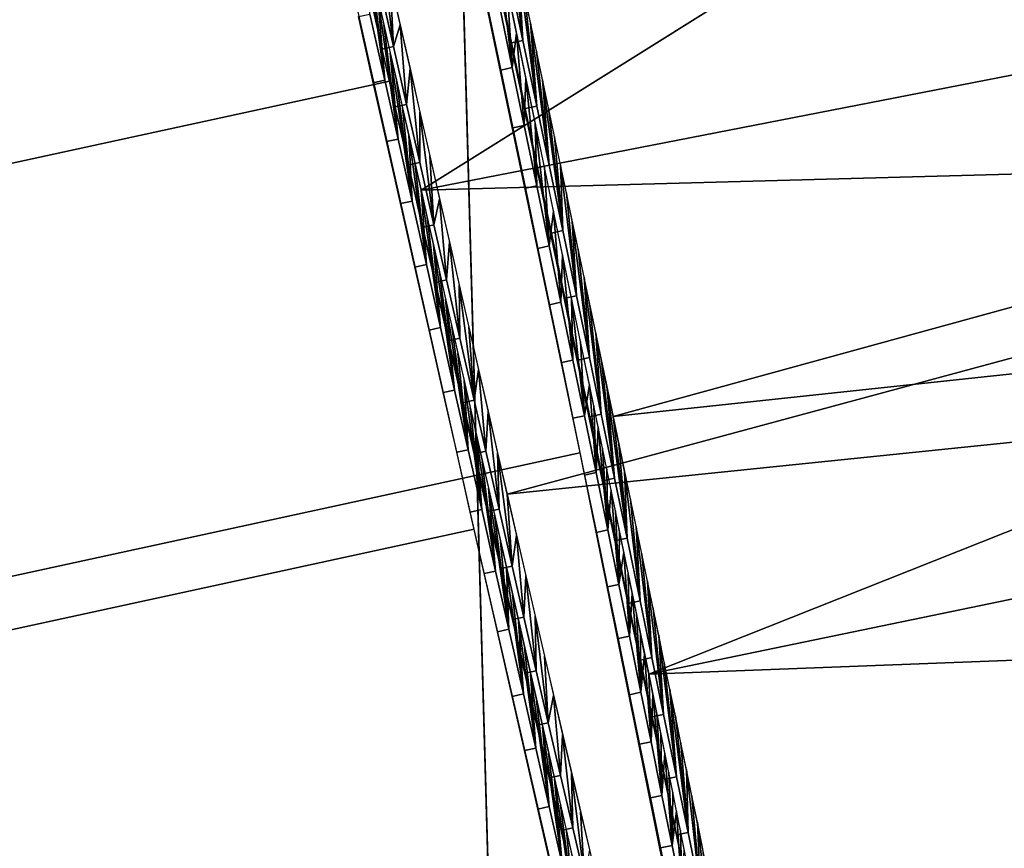
# Model space of a CAD drawing. Units: millimetres. Extents: x -254 to 254, y -257 to 280.
# Drawn here: x -167 to -165, y 175 to 177 of the extents above; entities that cross this region are included whole.
import ezdxf

# ---------------------------------------------------------------- set-up
doc = ezdxf.new("R2010")
doc.units = ezdxf.units.MM
doc.header["$MEASUREMENT"] = 0
doc.layers.add('IGES level 10', color=9, linetype='Continuous')
doc.layers.add('IGES level 3', color=9, linetype='Continuous')

msp = doc.modelspace()

# ---------------------------------------------------------------- linework, layer by layer
at = {"layer": 'IGES level 10'}
for points in [[(-179.2944, 178.7924, 401.993), (-167.0428, 181.4562, 401.7988), (-166.3115, 178.0521, 401.2391), (-178.5631, 175.3882, 401.4332)], [(-179.324, 178.7827, 399.9932), (-167.0724, 181.4465, 399.7991), (-166.474, 178.6613, 399.3411), (-178.7256, 175.9975, 399.5352)], [(-179.0347, 176.0203, 380.344), (-166.7831, 178.6841, 380.1499), (-167.3719, 181.3669, 379.8015), (-179.6235, 178.703, 379.9956)], [(-179.1115, 176.5146, 382.2804), (-166.8599, 179.1785, 382.0863), (-167.3416, 181.3734, 381.8012), (-179.5932, 178.7096, 381.9954)], [(-178.6281, 174.357, 383.1771), (-166.3765, 177.0208, 382.9829), (-166.8599, 179.1785, 382.0863), (-179.1115, 176.5146, 382.2804)], [(-166.3076, 176.7841, 380.8572), (-166.7379, 178.7112, 380.1459), (-163.37, 178.6217, 380.3309)], [(-178.4439, 173.3832, 381.4399), (-166.1923, 176.047, 381.2458), (-166.7831, 178.6841, 380.1499), (-179.0347, 176.0203, 380.344)], [(-178.7256, 175.9975, 399.5352), (-166.474, 178.6613, 399.3411), (-165.9623, 176.2133, 398.0473), (-178.2139, 173.5495, 398.2414)], [(-166.3076, 176.7841, 380.8572), (-163.37, 178.6217, 380.3309), (-158.9134, 178.2252, 380.8039)], [(-166.3076, 178.2743, 401.3076), (-165.8903, 176.2922, 400.4492), (-158.6275, 178.2861, 400.5666)], [(-158.3908, 177.0938, 399.8734), (-158.6275, 178.2861, 400.5666), (-165.8903, 176.2922, 400.4492)], [(-158.9134, 178.2252, 380.8039), (-158.6468, 176.9916, 381.528), (-166.3076, 176.7841, 380.8572)], [(-178.5631, 175.3882, 401.4332), (-166.3115, 178.0521, 401.2391), (-165.686, 175.06, 399.6578), (-177.9376, 172.3962, 399.8519)], [(-166.1206, 177.2233, 398.6947), (-165.8129, 175.732, 397.6487), (-160.8566, 177.7018, 398.2365)], [(-160.6765, 176.7947, 397.5389), (-160.8566, 177.7018, 398.2365), (-165.8129, 175.732, 397.6487)], [(-166.1206, 176.1231, 383.5949), (-166.462, 177.6259, 382.6649), (-161.0419, 177.4952, 383.3116)], [(-161.0419, 177.4952, 383.3116), (-160.857, 176.6644, 383.9776), (-166.1206, 176.1231, 383.5949)], [(-166.1087, 177.3337, 400.9596), (-166.1218, 177.396, 400.9859), (-166.0863, 177.1092, 400.8655)], [(-166.1168, 177.2541, 400.9294), (-166.0863, 177.1092, 400.8655), (-166.1218, 177.396, 400.9859)], [(-166.4285, 177.3225, 380.6147), (-166.4151, 177.2624, 380.64), (-166.3863, 177.0229, 380.7431)], [(-166.3863, 177.0229, 380.7431), (-166.4186, 177.1666, 380.6792), (-166.4285, 177.3225, 380.6147)], [(-166.3674, 177.0959, 382.9422), (-166.3979, 177.2308, 382.8666), (-166.3965, 177.3352, 382.8129)], [(-166.3965, 177.3352, 382.8129), (-166.3748, 177.239, 382.865), (-166.3674, 177.0959, 382.9422)], [(-166.1206, 177.2233, 398.6947), (-166.1412, 177.322, 398.7489), (-166.1094, 177.0501, 398.6009)], [(-166.1381, 177.1879, 398.6802), (-166.1094, 177.0501, 398.6009), (-166.1412, 177.322, 398.7489)], [(-166.0956, 177.2715, 400.933), (-166.1087, 177.3337, 400.9596), (-166.0863, 177.1092, 400.8655)], [(-166.4151, 177.2624, 380.64), (-166.4016, 177.2024, 380.6657), (-166.3863, 177.0229, 380.7431)], [(-166.0825, 177.2095, 400.9059), (-166.0956, 177.2715, 400.933), (-166.0564, 176.9665, 400.8)], [(-166.0863, 177.1092, 400.8655), (-166.0564, 176.9665, 400.8), (-166.0956, 177.2715, 400.933)], [(-166.3748, 177.239, 382.865), (-166.3531, 177.1432, 382.9185), (-166.3674, 177.0959, 382.9422)], [(-166.1417, 177.2487, 400.9298), (-166.1112, 177.1038, 400.8659), (-166.0863, 177.1092, 400.8655), (-166.1168, 177.2541, 400.9294)], [(-166.3923, 177.0905, 382.9426), (-166.4228, 177.2254, 382.867), (-166.3979, 177.2308, 382.8666), (-166.3674, 177.0959, 382.9422)], [(-166.1001, 177.1252, 398.6391), (-166.1206, 177.2233, 398.6947), (-166.1094, 177.0501, 398.6009)], [(-166.4016, 177.2024, 380.6657), (-166.3882, 177.1424, 380.6918), (-166.3576, 176.895, 380.8022)], [(-166.3576, 176.895, 380.8022), (-166.3863, 177.0229, 380.7431), (-166.4016, 177.2024, 380.6657)], [(-166.0695, 177.1475, 400.8784), (-166.0825, 177.2095, 400.9059), (-166.0564, 176.9665, 400.8)], [(-166.163, 177.1825, 398.6806), (-166.1343, 177.0447, 398.6013), (-166.1094, 177.0501, 398.6009), (-166.1381, 177.1879, 398.6802)], [(-166.4113, 177.0174, 380.7435), (-166.4435, 177.1612, 380.6796), (-166.4186, 177.1666, 380.6792), (-166.3863, 177.0229, 380.7431)], [(-166.3882, 177.1424, 380.6918), (-166.3747, 177.0826, 380.7183), (-166.3576, 176.895, 380.8022)], [(-166.3389, 176.9702, 383.0156), (-166.3674, 177.0959, 382.9422), (-166.3531, 177.1432, 382.9185)], [(-166.3531, 177.1432, 382.9185), (-166.3315, 177.0479, 382.9734), (-166.3389, 176.9702, 383.0156)], [(-166.0565, 177.0856, 400.8505), (-166.0695, 177.1475, 400.8784), (-166.0294, 176.8379, 400.7388)], [(-166.0564, 176.9665, 400.8), (-166.0294, 176.8379, 400.7388), (-166.0695, 177.1475, 400.8784)], [(-166.1112, 177.1038, 400.8659), (-166.0813, 176.9611, 400.8004), (-166.0564, 176.9665, 400.8), (-166.0863, 177.1092, 400.8655)], [(-166.1094, 177.0501, 398.6009), (-166.0833, 176.9244, 398.5257), (-166.1001, 177.1252, 398.6391)], [(-166.0798, 177.0276, 398.5822), (-166.1001, 177.1252, 398.6391), (-166.0833, 176.9244, 398.5257)], [(-166.3638, 176.9648, 383.016), (-166.3923, 177.0905, 382.9426), (-166.3674, 177.0959, 382.9422), (-166.3389, 176.9702, 383.0156)], [(-166.0435, 177.0239, 400.8221), (-166.0565, 177.0856, 400.8505), (-166.0294, 176.8379, 400.7388)], [(-165.8903, 176.2922, 400.4492), (-165.5143, 174.4694, 399.1708), (-158.3908, 177.0938, 399.8734)], [(-158.1738, 175.9845, 399.0209), (-158.3908, 177.0938, 399.8734), (-165.5143, 174.4694, 399.1708)], [(-166.3747, 177.0826, 380.7183), (-166.3613, 177.0227, 380.7452), (-166.3272, 176.7599, 380.8669)], [(-166.3272, 176.7599, 380.8669), (-166.3576, 176.895, 380.8022), (-166.3747, 177.0826, 380.7183)], [(-166.3103, 176.844, 383.0921), (-166.3389, 176.9702, 383.0156), (-166.3315, 177.0479, 382.9734)], [(-166.3315, 177.0479, 382.9734), (-166.31, 176.953, 383.0296), (-166.3103, 176.844, 383.0921)], [(-166.1343, 177.0447, 398.6013), (-166.1081, 176.919, 398.5261), (-166.0833, 176.9244, 398.5257), (-166.1094, 177.0501, 398.6009)], [(-178.2086, 172.5313, 384.5987), (-165.957, 175.1951, 384.4046), (-166.3765, 177.0208, 382.9829), (-178.6281, 174.357, 383.1771)], [(-166.3825, 176.8896, 380.8026), (-166.4113, 177.0174, 380.7435), (-166.3863, 177.0229, 380.7431), (-166.3576, 176.895, 380.8022)], [(-166.3613, 177.0227, 380.7452), (-166.3479, 176.963, 380.7726), (-166.3272, 176.7599, 380.8669)], [(-166.0833, 176.9244, 398.5257), (-166.0561, 176.7935, 398.4442), (-166.0798, 177.0276, 398.5822)], [(-166.0596, 176.9305, 398.5239), (-166.0798, 177.0276, 398.5822), (-166.0561, 176.7935, 398.4442)], [(-166.0305, 176.9622, 400.7933), (-166.0435, 177.0239, 400.8221), (-165.9996, 176.6958, 400.6687)], [(-166.0294, 176.8379, 400.7388), (-165.9996, 176.6958, 400.6687), (-166.0435, 177.0239, 400.8221)], [(-165.8903, 174.9474, 381.994), (-166.3076, 176.7841, 380.8572), (-158.6468, 176.9916, 381.528)], [(-158.6468, 176.9916, 381.528), (-158.4061, 175.8929, 382.3855), (-165.8903, 174.9474, 381.994)], [(-166.3352, 176.8386, 383.0925), (-166.3638, 176.9648, 383.016), (-166.3389, 176.9702, 383.0156), (-166.3103, 176.844, 383.0921)], [(-166.3479, 176.963, 380.7726), (-166.3344, 176.9033, 380.8004), (-166.3272, 176.7599, 380.8669)], [(-166.0813, 176.9611, 400.8004), (-166.0543, 176.8325, 400.7392), (-166.0294, 176.8379, 400.7388), (-166.0564, 176.9665, 400.8)], [(-166.0176, 176.9007, 400.7641), (-166.0305, 176.9622, 400.7933), (-165.9996, 176.6958, 400.6687)], [(-166.2795, 176.7084, 383.1776), (-166.3103, 176.844, 383.0921), (-166.31, 176.953, 383.0296)], [(-166.31, 176.953, 383.0296), (-166.2885, 176.8586, 383.0871), (-166.2795, 176.7084, 383.1776)], [(-166.1081, 176.919, 398.5261), (-166.081, 176.7881, 398.4446), (-166.0561, 176.7935, 398.4442), (-166.0833, 176.9244, 398.5257)], [(-166.0396, 176.8341, 398.4644), (-166.0596, 176.9305, 398.5239), (-166.029, 176.6625, 398.3596)], [(-166.0561, 176.7935, 398.4442), (-166.029, 176.6625, 398.3596), (-166.0596, 176.9305, 398.5239)], [(-166.3521, 176.7545, 380.8672), (-166.3825, 176.8896, 380.8026), (-166.3576, 176.895, 380.8022), (-166.3272, 176.7599, 380.8669)], [(-166.3344, 176.9033, 380.8004), (-166.321, 176.8437, 380.8286), (-166.2961, 176.6221, 380.9353)], [(-166.2961, 176.6221, 380.9353), (-166.3272, 176.7599, 380.8669), (-166.3344, 176.9033, 380.8004)], [(-166.0047, 176.8392, 400.7345), (-166.0176, 176.9007, 400.7641), (-165.9996, 176.6958, 400.6687)], [(-166.2885, 176.8586, 383.0871), (-166.2672, 176.7646, 383.146), (-166.2795, 176.7084, 383.1776)], [(-166.3043, 176.703, 383.178), (-166.3352, 176.8386, 383.0925), (-166.3103, 176.844, 383.0921), (-166.2795, 176.7084, 383.1776)], [(-166.321, 176.8437, 380.8286), (-166.3076, 176.7841, 380.8572), (-166.2961, 176.6221, 380.9353)], [(-166.0543, 176.8325, 400.7392), (-166.0245, 176.6903, 400.6691), (-165.9996, 176.6958, 400.6687), (-166.0294, 176.8379, 400.7388)], [(-166.0197, 176.7382, 398.4034), (-166.0396, 176.8341, 398.4644), (-166.029, 176.6625, 398.3596)], [(-165.9919, 176.7779, 400.7045), (-166.0047, 176.8392, 400.7345), (-165.97, 176.5545, 400.5964)], [(-165.9996, 176.6958, 400.6687), (-165.97, 176.5545, 400.5964), (-166.0047, 176.8392, 400.7345)], [(-166.081, 176.7881, 398.4446), (-166.0538, 176.6571, 398.36), (-166.029, 176.6625, 398.3596), (-166.0561, 176.7935, 398.4442)], [(-160.5089, 175.9348, 396.6738), (-160.6765, 176.7947, 397.5389), (-165.8129, 175.732, 397.6487)], [(-166.3076, 176.7841, 380.8572), (-166.2943, 176.7247, 380.8863), (-166.2652, 176.485, 381.0058)], [(-166.2652, 176.485, 381.0058), (-166.2961, 176.6221, 380.9353), (-166.3076, 176.7841, 380.8572)], [(-166.2522, 176.5886, 383.2561), (-166.2795, 176.7084, 383.1776), (-166.2672, 176.7646, 383.146)], [(-166.2672, 176.7646, 383.146), (-166.2459, 176.6712, 383.2063), (-166.2522, 176.5886, 383.2561)], [(-165.979, 176.7167, 400.674), (-165.9919, 176.7779, 400.7045), (-165.97, 176.5545, 400.5964)], [(-166.3211, 176.6166, 380.9357), (-166.3521, 176.7545, 380.8672), (-166.3272, 176.7599, 380.8669), (-166.2961, 176.6221, 380.9353)], [(-166.2943, 176.7247, 380.8863), (-166.2809, 176.6653, 380.9158), (-166.2652, 176.485, 381.0058)], [(-166.029, 176.6625, 398.3596), (-166.0037, 176.5401, 398.2773), (-166.0197, 176.7382, 398.4034)], [(-166, 176.643, 398.3412), (-166.0197, 176.7382, 398.4034), (-166.0037, 176.5401, 398.2773)], [(-166.277, 176.5832, 383.2565), (-166.3043, 176.703, 383.178), (-166.2795, 176.7084, 383.1776), (-166.2522, 176.5886, 383.2561)], [(-165.9663, 176.6557, 400.6431), (-165.979, 176.7167, 400.674), (-165.9419, 176.4198, 400.525)], [(-165.97, 176.5545, 400.5964), (-165.9419, 176.4198, 400.525), (-165.979, 176.7167, 400.674)], [(-166.0245, 176.6903, 400.6691), (-165.9949, 176.5491, 400.5968), (-165.97, 176.5545, 400.5964), (-165.9996, 176.6958, 400.6687)], [(-166.2809, 176.6653, 380.9158), (-166.2675, 176.606, 380.9457), (-166.2346, 176.3494, 381.0781)], [(-166.2346, 176.3494, 381.0781), (-166.2652, 176.485, 381.0058), (-166.2809, 176.6653, 380.9158)], [(-166.2233, 176.4621, 383.3421), (-166.2522, 176.5886, 383.2561), (-166.2459, 176.6712, 383.2063)], [(-166.2459, 176.6712, 383.2063), (-166.2247, 176.5783, 383.2678), (-166.2233, 176.4621, 383.3421)], [(-165.8129, 174.7991, 384.846), (-166.1206, 176.1231, 383.5949), (-160.857, 176.6644, 383.9776)], [(-166.0538, 176.6571, 398.36), (-166.0285, 176.5347, 398.2777), (-166.0037, 176.5401, 398.2773), (-166.029, 176.6625, 398.3596)], [(-160.857, 176.6644, 383.9776), (-160.6865, 175.9102, 384.7498), (-165.8129, 174.7991, 384.846)], [(-166.0037, 176.5401, 398.2773), (-165.9778, 176.4147, 398.19), (-166, 176.643, 398.3412)], [(-165.9805, 176.5485, 398.2777), (-166, 176.643, 398.3412), (-165.9778, 176.4147, 398.19)], [(-165.9535, 176.5947, 400.6118), (-165.9663, 176.6557, 400.6431), (-165.9419, 176.4198, 400.525)], [(-166.2902, 176.4796, 381.0062), (-166.3211, 176.6166, 380.9357), (-166.2961, 176.6221, 380.9353), (-166.2652, 176.485, 381.0058)], [(-166.2675, 176.606, 380.9457), (-166.2542, 176.5469, 380.9761), (-166.2346, 176.3494, 381.0781)], [(-165.9408, 176.5339, 400.5801), (-165.9535, 176.5947, 400.6118), (-165.9162, 176.2967, 400.4575)], [(-165.9419, 176.4198, 400.525), (-165.9162, 176.2967, 400.4575), (-165.9535, 176.5947, 400.6118)], [(-166.2482, 176.4567, 383.3425), (-166.277, 176.5832, 383.2565), (-166.2522, 176.5886, 383.2561), (-166.2233, 176.4621, 383.3421)], [(-166.2247, 176.5783, 383.2678), (-166.2037, 176.486, 383.3307), (-166.1925, 176.3273, 383.4373)], [(-166.1925, 176.3273, 383.4373), (-166.2233, 176.4621, 383.3421), (-166.2247, 176.5783, 383.2678)], [(-165.9949, 176.5491, 400.5968), (-165.9668, 176.4144, 400.5254), (-165.9419, 176.4198, 400.525), (-165.97, 176.5545, 400.5964)], [(-166.2542, 176.5469, 380.9761), (-166.2408, 176.4878, 381.0069), (-166.2053, 176.2197, 381.1496)], [(-166.2053, 176.2197, 381.1496), (-166.2346, 176.3494, 381.0781), (-166.2542, 176.5469, 380.9761)], [(-166.0285, 176.5347, 398.2777), (-166.0026, 176.4093, 398.1904), (-165.9778, 176.4147, 398.19), (-166.0037, 176.5401, 398.2773)], [(-165.9611, 176.4546, 398.213), (-165.9805, 176.5485, 398.2777), (-165.9528, 176.2934, 398.1024)], [(-165.9778, 176.4147, 398.19), (-165.9528, 176.2934, 398.1024), (-165.9805, 176.5485, 398.2777)], [(-165.9281, 176.4733, 400.548), (-165.9408, 176.5339, 400.5801), (-165.9162, 176.2967, 400.4575)], [(-166.2595, 176.344, 381.0785), (-166.2902, 176.4796, 381.0062), (-166.2652, 176.485, 381.0058), (-166.2346, 176.3494, 381.0781)], [(-166.2408, 176.4878, 381.0069), (-166.2275, 176.4289, 381.0381), (-166.2053, 176.2197, 381.1496)], [(-166.2037, 176.486, 383.3307), (-166.1827, 176.3943, 383.3948), (-166.1925, 176.3273, 383.4373)], [(-165.9155, 176.4128, 400.5155), (-165.9281, 176.4733, 400.548), (-165.8872, 176.1578, 400.3788)], [(-165.9162, 176.2967, 400.4575), (-165.8872, 176.1578, 400.3788), (-165.9281, 176.4733, 400.548)], [(-166.2174, 176.3219, 383.4377), (-166.2482, 176.4567, 383.3425), (-166.2233, 176.4621, 383.3421), (-166.1925, 176.3273, 383.4373)], [(-165.9419, 176.3615, 398.1469), (-165.9611, 176.4546, 398.213), (-165.9528, 176.2934, 398.1024)], [(-166.2275, 176.4289, 381.0381), (-166.2142, 176.3701, 381.0697), (-166.2053, 176.2197, 381.1496)], [(-166.0026, 176.4093, 398.1904), (-165.9776, 176.288, 398.1028), (-165.9528, 176.2934, 398.1024), (-165.9778, 176.4147, 398.19)], [(-165.9668, 176.4144, 400.5254), (-165.941, 176.2913, 400.4579), (-165.9162, 176.2967, 400.4575), (-165.9419, 176.4198, 400.525)], [(-165.9029, 176.3524, 400.4825), (-165.9155, 176.4128, 400.5155), (-165.8872, 176.1578, 400.3788)], [(-166.1671, 176.2163, 383.5187), (-166.1925, 176.3273, 383.4373), (-166.1827, 176.3943, 383.3948)], [(-166.1827, 176.3943, 383.3948), (-166.1619, 176.3033, 383.4603), (-166.1671, 176.2163, 383.5187)], [(-166.2142, 176.3701, 381.0697), (-166.201, 176.3113, 381.1018), (-166.1758, 176.0896, 381.2237)], [(-166.1758, 176.0896, 381.2237), (-166.2053, 176.2197, 381.1496), (-166.2142, 176.3701, 381.0697)], [(-165.9528, 176.2934, 398.1024), (-165.9274, 176.1699, 398.01), (-165.9419, 176.3615, 398.1469)], [(-165.9324, 176.3152, 398.1133), (-165.9419, 176.3615, 398.1469), (-165.9274, 176.1699, 398.01)], [(-166.2302, 176.2143, 381.15), (-166.2595, 176.344, 381.0785), (-166.2346, 176.3494, 381.0781), (-166.2053, 176.2197, 381.1496)], [(-165.8903, 176.2922, 400.4492), (-165.9029, 176.3524, 400.4825), (-165.8601, 176.0277, 400.3026)], [(-165.8872, 176.1578, 400.3788), (-165.8601, 176.0277, 400.3026), (-165.9029, 176.3524, 400.4825)], [(-166.1919, 176.2109, 383.519), (-166.2174, 176.3219, 383.4377), (-166.1925, 176.3273, 383.4373), (-166.1671, 176.2163, 383.5187)], [(-165.9229, 176.2691, 398.0795), (-165.9324, 176.3152, 398.1133), (-165.9274, 176.1699, 398.01)], [(-166.201, 176.3113, 381.1018), (-166.1877, 176.2527, 381.1343), (-166.1758, 176.0896, 381.2237)], [(-166.1382, 176.0906, 383.6141), (-166.1671, 176.2163, 383.5187), (-166.1619, 176.3033, 383.4603)], [(-166.1619, 176.3033, 383.4603), (-166.1412, 176.2128, 383.527), (-166.1382, 176.0906, 383.6141)], [(-165.9776, 176.288, 398.1028), (-165.9523, 176.1646, 398.0104), (-165.9274, 176.1699, 398.01), (-165.9528, 176.2934, 398.1024)], [(-165.941, 176.2913, 400.4579), (-165.9121, 176.1524, 400.3792), (-165.8872, 176.1578, 400.3788), (-165.9162, 176.2967, 400.4575)], [(-165.8778, 176.2321, 400.4154), (-165.8903, 176.2922, 400.4492), (-165.8601, 176.0277, 400.3026)], [(-166.1877, 176.2527, 381.1343), (-166.1745, 176.1943, 381.1672), (-166.1455, 175.9558, 381.3026)], [(-166.1455, 175.9558, 381.3026), (-166.1758, 176.0896, 381.2237), (-166.1877, 176.2527, 381.1343)], [(-165.9274, 176.1699, 398.01), (-165.9019, 176.0454, 397.9133), (-165.9229, 176.2691, 398.0795)], [(-165.9135, 176.2232, 398.0453), (-165.9229, 176.2691, 398.0795), (-165.9019, 176.0454, 397.9133)], [(-165.8653, 176.1722, 400.3813), (-165.8778, 176.2321, 400.4154), (-165.8601, 176.0277, 400.3026)], [(-178.2139, 173.5495, 398.2414), (-165.9623, 176.2133, 398.0473), (-165.5731, 174.2779, 396.0508), (-177.8247, 171.6141, 396.2448)], [(-166.2007, 176.0842, 381.2241), (-166.2302, 176.2143, 381.15), (-166.2053, 176.2197, 381.1496), (-166.1758, 176.0896, 381.2237)], [(-166.1631, 176.0851, 383.6145), (-166.1919, 176.2109, 383.519), (-166.1671, 176.2163, 383.5187), (-166.1382, 176.0906, 383.6141)], [(-166.1412, 176.2128, 383.527), (-166.1206, 176.1231, 383.5949), (-166.1097, 175.9666, 383.7118)], [(-166.1097, 175.9666, 383.7118), (-166.1382, 176.0906, 383.6141), (-166.1412, 176.2128, 383.527)], [(-165.9041, 176.1775, 398.0109), (-165.9135, 176.2232, 398.0453), (-165.9019, 176.0454, 397.9133)], [(-166.1745, 176.1943, 381.1672), (-166.1613, 176.1359, 381.2005), (-166.1455, 175.9558, 381.3026)], [(-165.9523, 176.1646, 398.0104), (-165.9267, 176.04, 397.9137), (-165.9019, 176.0454, 397.9133), (-165.9274, 176.1699, 398.01)], [(-165.8947, 176.132, 397.9761), (-165.9041, 176.1775, 398.0109), (-165.9019, 176.0454, 397.9133)], [(-165.8529, 176.1125, 400.3466), (-165.8653, 176.1722, 400.3813), (-165.8318, 175.8912, 400.22)], [(-165.8601, 176.0277, 400.3026), (-165.8318, 175.8912, 400.22), (-165.8653, 176.1722, 400.3813)], [(-165.9121, 176.1524, 400.3792), (-165.885, 176.0223, 400.303), (-165.8601, 176.0277, 400.3026), (-165.8872, 176.1578, 400.3788)], [(-166.1613, 176.1359, 381.2005), (-166.1481, 176.0777, 381.2342), (-166.1168, 175.8297, 381.3793)], [(-166.1168, 175.8297, 381.3793), (-166.1455, 175.9558, 381.3026), (-166.1613, 176.1359, 381.2005)], [(-166.1206, 176.1231, 383.5949), (-166.1001, 176.034, 383.6642), (-166.1097, 175.9666, 383.7118)], [(-165.9019, 176.0454, 397.9133), (-165.8777, 175.9269, 397.818), (-165.8947, 176.132, 397.9761)], [(-165.8854, 176.0867, 397.9409), (-165.8947, 176.132, 397.9761), (-165.8777, 175.9269, 397.818)], [(-165.8405, 176.0529, 400.3117), (-165.8529, 176.1125, 400.3466), (-165.8318, 175.8912, 400.22)], [(-166.1704, 175.9504, 381.3029), (-166.2007, 176.0842, 381.2241), (-166.1758, 176.0896, 381.2237), (-166.1455, 175.9558, 381.3026)], [(-166.1346, 175.9612, 383.7122), (-166.1631, 176.0851, 383.6145), (-166.1382, 176.0906, 383.6141), (-166.1097, 175.9666, 383.7118)], [(-165.8762, 176.0416, 397.9055), (-165.8854, 176.0867, 397.9409), (-165.8777, 175.9269, 397.818)], [(-166.1481, 176.0777, 381.2342), (-166.1349, 176.0197, 381.2684), (-166.1168, 175.8297, 381.3793)], [(-177.9312, 171.1518, 383.1775), (-165.6796, 173.8156, 382.9833), (-166.1923, 176.047, 381.2458), (-178.4439, 173.3832, 381.4399)], [(-165.9267, 176.04, 397.9137), (-165.9025, 175.9216, 397.8184), (-165.8777, 175.9269, 397.818), (-165.9019, 176.0454, 397.9133)], [(-165.867, 175.9967, 397.8698), (-165.8762, 176.0416, 397.9055), (-165.8777, 175.9269, 397.818)], [(-165.8281, 175.9935, 400.2763), (-165.8405, 176.0529, 400.3117), (-165.8062, 175.768, 400.143)], [(-165.8318, 175.8912, 400.22), (-165.8062, 175.768, 400.143), (-165.8405, 176.0529, 400.3117)], [(-166.1349, 176.0197, 381.2684), (-166.1218, 175.9617, 381.3029), (-166.1168, 175.8297, 381.3793)], [(-166.0842, 175.8559, 383.8021), (-166.1097, 175.9666, 383.7118), (-166.1001, 176.034, 383.6642)], [(-166.1001, 176.034, 383.6642), (-166.0798, 175.9457, 383.7346), (-166.0842, 175.8559, 383.8021)], [(-165.885, 176.0223, 400.303), (-165.8566, 175.8857, 400.2204), (-165.8318, 175.8912, 400.22), (-165.8601, 176.0277, 400.3026)], [(-165.8777, 175.9269, 397.818), (-165.8547, 175.8145, 397.7244), (-165.867, 175.9967, 397.8698)], [(-165.8578, 175.9521, 397.8337), (-165.867, 175.9967, 397.8698), (-165.8547, 175.8145, 397.7244)], [(-165.8158, 175.9343, 400.2405), (-165.8281, 175.9935, 400.2763), (-165.8062, 175.768, 400.143)], [(-157.9717, 174.9328, 397.9635), (-158.1738, 175.9845, 399.0209), (-165.5143, 174.4694, 399.1708)], [(-166.1418, 175.8242, 381.3797), (-166.1704, 175.9504, 381.3029), (-166.1455, 175.9558, 381.3026), (-166.1168, 175.8297, 381.3793)], [(-166.1091, 175.8505, 383.8025), (-166.1346, 175.9612, 383.7122), (-166.1097, 175.9666, 383.7118), (-166.0842, 175.8559, 383.8021)], [(-166.1218, 175.9617, 381.3029), (-166.1087, 175.904, 381.3379), (-166.0849, 175.6891, 381.4677)], [(-166.0849, 175.6891, 381.4677), (-166.1168, 175.8297, 381.3793), (-166.1218, 175.9617, 381.3029)], [(-165.8488, 175.9076, 397.7973), (-165.8578, 175.9521, 397.8337), (-165.8547, 175.8145, 397.7244)], [(-166.0574, 175.7395, 383.9004), (-166.0842, 175.8559, 383.8021), (-166.0798, 175.9457, 383.7346)], [(-166.0798, 175.9457, 383.7346), (-166.0596, 175.8581, 383.8063), (-166.0574, 175.7395, 383.9004)], [(-165.8036, 175.8752, 400.2043), (-165.8158, 175.9343, 400.2405), (-165.7806, 175.6443, 400.0634)], [(-165.8062, 175.768, 400.143), (-165.7806, 175.6443, 400.0634), (-165.8158, 175.9343, 400.2405)], [(-165.8129, 175.732, 397.6487), (-165.5611, 174.4756, 396.3023), (-160.5089, 175.9348, 396.6738)], [(-160.3697, 175.2019, 395.703), (-160.5089, 175.9348, 396.6738), (-165.5611, 174.4756, 396.3023)], [(-165.9025, 175.9216, 397.8184), (-165.8795, 175.8091, 397.7248), (-165.8547, 175.8145, 397.7244), (-165.8777, 175.9269, 397.818)], [(-165.8547, 175.8145, 397.7244), (-165.8299, 175.6926, 397.6193), (-165.8488, 175.9076, 397.7973)], [(-165.8397, 175.8634, 397.7607), (-165.8488, 175.9076, 397.7973), (-165.8299, 175.6926, 397.6193)], [(-160.6865, 175.9102, 384.7498), (-160.5223, 175.1981, 385.6932), (-165.8129, 174.7991, 384.846)], [(-166.1087, 175.904, 381.3379), (-166.0956, 175.8463, 381.3733), (-166.0849, 175.6891, 381.4677)], [(-165.5143, 173.3293, 383.523), (-165.8903, 174.9474, 381.994), (-158.4061, 175.8929, 382.3855)], [(-165.8566, 175.8857, 400.2204), (-165.8311, 175.7626, 400.1434), (-165.8062, 175.768, 400.143), (-165.8318, 175.8912, 400.22)], [(-158.4061, 175.8929, 382.3855), (-158.1848, 174.8992, 383.3945), (-165.5143, 173.3293, 383.523)], [(-165.7913, 175.8164, 400.1677), (-165.8036, 175.8752, 400.2043), (-165.7806, 175.6443, 400.0634)], [(-166.0822, 175.7341, 383.9008), (-166.1091, 175.8505, 383.8025), (-166.0842, 175.8559, 383.8021), (-166.0574, 175.7395, 383.9004)], [(-166.0956, 175.8463, 381.3733), (-166.0825, 175.7888, 381.4091), (-166.058, 175.5711, 381.5442)], [(-166.058, 175.5711, 381.5442), (-166.0849, 175.6891, 381.4677), (-166.0956, 175.8463, 381.3733)], [(-166.0596, 175.8581, 383.8063), (-166.0396, 175.7713, 383.8793), (-166.0312, 175.6264, 383.9993)], [(-166.0312, 175.6264, 383.9993), (-166.0574, 175.7395, 383.9004), (-166.0596, 175.8581, 383.8063)], [(-165.8307, 175.8194, 397.7237), (-165.8397, 175.8634, 397.7607), (-165.8299, 175.6926, 397.6193)], [(-166.1098, 175.6837, 381.4681), (-166.1418, 175.8242, 381.3797), (-166.1168, 175.8297, 381.3793), (-166.0849, 175.6891, 381.4677)], [(-165.8795, 175.8091, 397.7248), (-165.8547, 175.6873, 397.6196), (-165.8299, 175.6926, 397.6193), (-165.8547, 175.8145, 397.7244)], [(-165.8218, 175.7756, 397.6864), (-165.8307, 175.8194, 397.7237), (-165.8299, 175.6926, 397.6193)], [(-165.7792, 175.7577, 400.1306), (-165.7913, 175.8164, 400.1677), (-165.7526, 175.5091, 399.9736)], [(-165.7806, 175.6443, 400.0634), (-165.7526, 175.5091, 399.9736), (-165.7913, 175.8164, 400.1677)], [(-166.0825, 175.7888, 381.4091), (-166.0695, 175.7315, 381.4453), (-166.058, 175.5711, 381.5442)], [(-166.0396, 175.7713, 383.8793), (-166.0197, 175.6853, 383.9534), (-166.0312, 175.6264, 383.9993)], [(-165.8311, 175.7626, 400.1434), (-165.8054, 175.6389, 400.0638), (-165.7806, 175.6443, 400.0634), (-165.8062, 175.768, 400.143)], [(-165.8299, 175.6926, 397.6193), (-165.808, 175.5851, 397.5233), (-165.8218, 175.7756, 397.6864)], [(-165.8129, 175.732, 397.6487), (-165.8218, 175.7756, 397.6864), (-165.808, 175.5851, 397.5233)], [(-165.767, 175.6992, 400.0932), (-165.7792, 175.7577, 400.1306), (-165.7526, 175.5091, 399.9736)], [(-166.056, 175.621, 383.9997), (-166.0822, 175.7341, 383.9008), (-166.0574, 175.7395, 383.9004), (-166.0312, 175.6264, 383.9993)], [(-166.0695, 175.7315, 381.4453), (-166.0565, 175.6743, 381.4819), (-166.0291, 175.4442, 381.6291)], [(-166.0291, 175.4442, 381.6291), (-166.058, 175.5711, 381.5442), (-166.0695, 175.7315, 381.4453)], [(-165.8041, 175.6887, 397.6108), (-165.8129, 175.732, 397.6487), (-165.808, 175.5851, 397.5233)], [(-165.755, 175.641, 400.0554), (-165.767, 175.6992, 400.0932), (-165.7276, 175.3881, 399.8907)], [(-165.7526, 175.5091, 399.9736), (-165.7276, 175.3881, 399.8907), (-165.767, 175.6992, 400.0932)], [(-166.0829, 175.5657, 381.5446), (-166.1098, 175.6837, 381.4681), (-166.0849, 175.6891, 381.4677), (-166.058, 175.5711, 381.5442)], [(-166.0565, 175.6743, 381.4819), (-166.0435, 175.6173, 381.5189), (-166.0291, 175.4442, 381.6291)], [(-166.0046, 175.5117, 384.1031), (-166.0312, 175.6264, 383.9993), (-166.0197, 175.6853, 383.9534)], [(-166.0197, 175.6853, 383.9534), (-166, 175.6001, 384.0287), (-166.0046, 175.5117, 384.1031)], [(-165.8547, 175.6873, 397.6196), (-165.8328, 175.5797, 397.5236), (-165.808, 175.5851, 397.5233), (-165.8299, 175.6926, 397.6193)], [(-165.808, 175.5851, 397.5233), (-165.7843, 175.4683, 397.4153), (-165.8041, 175.6887, 397.6108)], [(-165.7954, 175.6456, 397.5726), (-165.8041, 175.6887, 397.6108), (-165.7843, 175.4683, 397.4153)], [(-165.8054, 175.6389, 400.0638), (-165.7775, 175.5037, 399.974), (-165.7526, 175.5091, 399.9736), (-165.7806, 175.6443, 400.0634)], [(-165.7867, 175.6028, 397.5341), (-165.7954, 175.6456, 397.5726), (-165.7843, 175.4683, 397.4153)], [(-165.743, 175.5829, 400.0172), (-165.755, 175.641, 400.0554), (-165.7276, 175.3881, 399.8907)], [(-166.0295, 175.5063, 384.1035), (-166.056, 175.621, 383.9997), (-166.0312, 175.6264, 383.9993), (-166.0046, 175.5117, 384.1031)], [(-166.0435, 175.6173, 381.5189), (-166.0305, 175.5605, 381.5563), (-166.0007, 175.3197, 381.7149)], [(-166.0007, 175.3197, 381.7149), (-166.0291, 175.4442, 381.6291), (-166.0435, 175.6173, 381.5189)], [(-165.9782, 175.3977, 384.21), (-166.0046, 175.5117, 384.1031), (-166, 175.6001, 384.0287)], [(-166, 175.6001, 384.0287), (-165.9805, 175.5158, 384.1053), (-165.9782, 175.3977, 384.21)], [(-165.778, 175.5602, 397.4953), (-165.7867, 175.6028, 397.5341), (-165.7843, 175.4683, 397.4153)], [(-166.054, 175.4388, 381.6295), (-166.0829, 175.5657, 381.5446), (-166.058, 175.5711, 381.5442), (-166.0291, 175.4442, 381.6291)], [(-165.8328, 175.5797, 397.5236), (-165.8091, 175.4629, 397.4157), (-165.7843, 175.4683, 397.4153), (-165.808, 175.5851, 397.5233)], [(-165.731, 175.525, 399.9786), (-165.743, 175.5829, 400.0172), (-165.7276, 175.3881, 399.8907)], [(-166.0305, 175.5605, 381.5563), (-166.0176, 175.5038, 381.5941), (-166.0007, 175.3197, 381.7149)], [(-165.7843, 175.4683, 397.4153), (-165.7623, 175.3596, 397.3113), (-165.778, 175.5602, 397.4953)], [(-165.7694, 175.5179, 397.4562), (-165.778, 175.5602, 397.4953), (-165.7623, 175.3596, 397.3113)], [(-165.7191, 175.4673, 399.9396), (-165.731, 175.525, 399.9786), (-165.7003, 175.2555, 399.797)], [(-165.7276, 175.3881, 399.8907), (-165.7003, 175.2555, 399.797), (-165.731, 175.525, 399.9786)], [(-166.003, 175.3923, 384.2104), (-166.0295, 175.5063, 384.1035), (-166.0046, 175.5117, 384.1031), (-165.9782, 175.3977, 384.21)], [(-166.0176, 175.5038, 381.5941), (-166.0047, 175.4473, 381.6324), (-165.9719, 175.194, 381.8042)], [(-165.9719, 175.194, 381.8042), (-166.0007, 175.3197, 381.7149), (-166.0176, 175.5038, 381.5941)], [(-165.9805, 175.5158, 384.1053), (-165.9611, 175.4323, 384.183), (-165.9528, 175.2888, 384.3158)], [(-165.9528, 175.2888, 384.3158), (-165.9782, 175.3977, 384.21), (-165.9805, 175.5158, 384.1053)], [(-165.7775, 175.5037, 399.974), (-165.7525, 175.3827, 399.8911), (-165.7276, 175.3881, 399.8907), (-165.7526, 175.5091, 399.9736)], [(-165.7609, 175.4758, 397.4168), (-165.7694, 175.5179, 397.4562), (-165.7623, 175.3596, 397.3113)], [(-165.8091, 175.4629, 397.4157), (-165.7871, 175.3542, 397.3117), (-165.7623, 175.3596, 397.3113), (-165.7843, 175.4683, 397.4153)], [(-165.7524, 175.434, 397.3771), (-165.7609, 175.4758, 397.4168), (-165.7623, 175.3596, 397.3113)], [(-165.7072, 175.4099, 399.9002), (-165.7191, 175.4673, 399.9396), (-165.7003, 175.2555, 399.797)], [(-166.0256, 175.3143, 381.7153), (-166.054, 175.4388, 381.6295), (-166.0291, 175.4442, 381.6291), (-166.0007, 175.3197, 381.7149)], [(-166.0047, 175.4473, 381.6324), (-165.9919, 175.391, 381.671), (-165.9719, 175.194, 381.8042)], [(-165.9611, 175.4323, 384.183), (-165.9419, 175.3498, 384.2619), (-165.9528, 175.2888, 384.3158)], [(-165.7623, 175.3596, 397.3113), (-165.7403, 175.2504, 397.2032), (-165.7524, 175.434, 397.3771)], [(-165.744, 175.3924, 397.3372), (-165.7524, 175.434, 397.3771), (-165.7403, 175.2504, 397.2032)], [(-165.9776, 175.2834, 384.3162), (-166.003, 175.3923, 384.2104), (-165.9782, 175.3977, 384.21), (-165.9528, 175.2888, 384.3158)], [(-165.6954, 175.3526, 399.8604), (-165.7072, 175.4099, 399.9002), (-165.6758, 175.1367, 399.7105)], [(-165.7003, 175.2555, 399.797), (-165.6758, 175.1367, 399.7105), (-165.7072, 175.4099, 399.9002)], [(-165.9919, 175.391, 381.671), (-165.979, 175.3349, 381.71), (-165.9719, 175.194, 381.8042)], [(-165.7525, 175.3827, 399.8911), (-165.7251, 175.2501, 399.7974), (-165.7003, 175.2555, 399.797), (-165.7276, 175.3881, 399.8907)], [(-165.7357, 175.3511, 397.2969), (-165.744, 175.3924, 397.3372), (-165.7403, 175.2504, 397.2032)], [(-165.7871, 175.3542, 397.3117), (-165.7651, 175.2449, 397.2036), (-165.7403, 175.2504, 397.2032), (-165.7623, 175.3596, 397.3113)]]:
    msp.add_3dface(points, dxfattribs=at)
at = {"layer": 'IGES level 3'}
for points in [[(-166.0479, 171.2766, 460.9996), (-142.2209, 176.5069, 459.9689), (-142.4462, 187.0924, 493.869), (-166.3654, 182.4954, 494.988)], [(-176.1648, 181.0096, 496.6067), (-180.0049, 175.5658, 485.4425), (-166.3654, 182.4954, 494.988)], [(-166.0479, 171.2766, 460.9996), (-166.3654, 182.4954, 494.988), (-180.0049, 175.5658, 485.4425)], [(-161.0807, 175.9982, 424.3182), (-149.3884, 181.8406, 441.9178), (-172.7729, 180.739, 460.8081)], [(-172.7729, 180.739, 460.8081), (-172.7729, 173.3008, 424.8195), (-161.0807, 175.9982, 424.3182)], [(-142.218, 172.6348, 442.8193), (-142.2209, 176.5069, 459.9689), (-166.0479, 171.2766, 460.9996)], [(-172.7729, 170.7515, 406.9147), (-161.0807, 173.3763, 406.4269), (-161.0807, 175.9982, 424.3182), (-172.7729, 173.3008, 424.8195)], [(-180.0049, 175.5658, 485.4425), (-182.5659, 168.0018, 464.2013), (-166.0479, 171.2766, 460.9996)]]:
    msp.add_3dface(points, dxfattribs=at)

doc.saveas('drawing.dxf')
